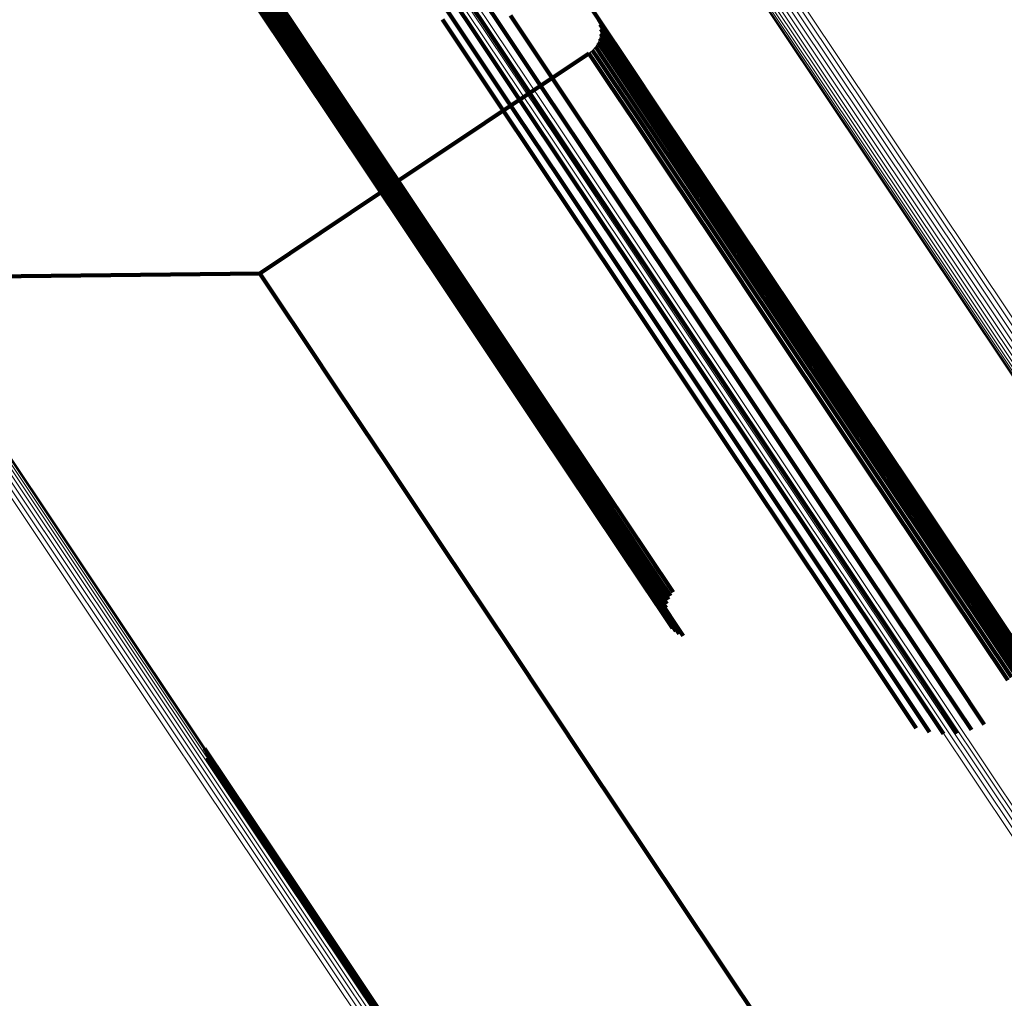
# Model space of a CAD drawing. Units: metres. Extents: x -4.73 to 5.16, y 2.54 to 8.42.
# Drawn here: x -4.7 to -4.68, y 3.74 to 3.76 of the extents above; entities that cross this region are included whole.
import ezdxf

# ---------------------------------------------------------------- set-up
doc = ezdxf.new("R2010")
doc.units = ezdxf.units.M
doc.linetypes.add('AUSGEZOGEN', pattern=[0])
doc.linetypes.add('VERDECKT2_S2', pattern=[0.036, 0.02, -0.016])
doc.layers.add('Standard', color=7, linetype='AUSGEZOGEN', lineweight=13)

msp = doc.modelspace()

# ---------------------------------------------------------------- linework, layer by layer
at = {"layer": 'Standard', "color": 253, "linetype": 'VERDECKT2_S2', "lineweight": 140, "transparency": 33554687}
for p, q in [((-4.698397, 3.761285), (-4.697245, 3.759561)), ((-4.698521, 3.761057), (-4.697369, 3.759333)), ((-4.698492, 3.761139), (-4.69734, 3.759415)), ((-4.698451, 3.761216), (-4.697299, 3.759492)), ((-4.698538, 3.760884), (-4.697387, 3.759161)), ((-4.698537, 3.760971), (-4.697385, 3.759247)), ((-4.694906, 3.760953), (-4.694195, 3.759889)), ((-4.694626, 3.76092), (-4.693915, 3.759856)), ((-4.694345, 3.760936), (-4.693634, 3.759872)), ((-4.69407, 3.761), (-4.693359, 3.759936)), ((-4.698526, 3.760798), (-4.697374, 3.759075)), ((-4.6985, 3.760715), (-4.697348, 3.758992)), ((-4.69846, 3.760638), (-4.697309, 3.758915)), ((-4.698409, 3.760568), (-4.697258, 3.758845)), ((-4.698347, 3.760506), (-4.697196, 3.758784)), ((-4.698276, 3.760456), (-4.697125, 3.758734)), ((-4.698198, 3.760418), (-4.697047, 3.758696)), ((-4.691569, 3.760331), (-4.691274, 3.759888)), ((-4.694465, 3.759969), (-4.693539, 3.758584)), ((-4.694195, 3.759889), (-4.69327, 3.758504)), ((-4.693634, 3.759872), (-4.692709, 3.758488)), ((-4.693359, 3.759936), (-4.692435, 3.758552)), ((-4.693099, 3.760046), (-4.692175, 3.758663)), ((-4.69133, 3.759958), (-4.691233, 3.759813)), ((-4.691315, 3.759913), (-4.691315, 3.759913)), ((-4.6913, 3.759869), (-4.691203, 3.759723)), ((-4.691274, 3.759888), (-4.690774, 3.759141)), ((-4.693915, 3.759856), (-4.69299, 3.758472)), ((-4.691293, 3.759822), (-4.691293, 3.759822)), ((-4.691288, 3.75968), (-4.69119, 3.759534)), ((-4.691287, 3.759727), (-4.691287, 3.759727)), ((-4.691286, 3.759775), (-4.691188, 3.759629)), ((-4.691233, 3.759813), (-4.690938, 3.75937)), ((-4.691203, 3.759723), (-4.690907, 3.759281)), ((-4.697299, 3.759492), (-4.695922, 3.757432)), ((-4.697245, 3.759561), (-4.695868, 3.757501)), ((-4.69134, 3.759499), (-4.691243, 3.759353)), ((-4.691323, 3.759543), (-4.691323, 3.759543)), ((-4.691306, 3.759587), (-4.691209, 3.759441)), ((-4.691297, 3.759633), (-4.691297, 3.759633)), ((-4.69119, 3.759534), (-4.690895, 3.759092)), ((-4.691188, 3.759629), (-4.690893, 3.759187)), ((-4.697369, 3.759333), (-4.695993, 3.757273)), ((-4.69734, 3.759415), (-4.695964, 3.757355)), ((-4.691526, 3.759287), (-4.695696, 3.756501)), ((-4.691526, 3.759287), (-4.691429, 3.759141)), ((-4.691489, 3.759317), (-4.691489, 3.759317)), ((-4.691452, 3.759346), (-4.691355, 3.759201)), ((-4.691421, 3.759382), (-4.691421, 3.759382)), ((-4.69139, 3.759417), (-4.691292, 3.759272)), ((-4.691365, 3.759458), (-4.691365, 3.759458)), ((-4.691292, 3.759272), (-4.690997, 3.75883)), ((-4.691243, 3.759353), (-4.690948, 3.758911)), ((-4.691209, 3.759441), (-4.690913, 3.758999)), ((-4.690938, 3.75937), (-4.690439, 3.758624)), ((-4.690907, 3.759281), (-4.690409, 3.758535)), ((-4.697387, 3.759161), (-4.69601, 3.757101)), ((-4.697385, 3.759247), (-4.696009, 3.757188)), ((-4.697374, 3.759075), (-4.695998, 3.757016)), ((-4.691429, 3.759141), (-4.691134, 3.758699)), ((-4.691355, 3.759201), (-4.69106, 3.758759)), ((-4.690895, 3.759092), (-4.690396, 3.758346)), ((-4.690893, 3.759187), (-4.690394, 3.758441)), ((-4.690774, 3.759141), (-4.690067, 3.758083)), ((-4.697348, 3.758992), (-4.695972, 3.756933)), ((-4.697309, 3.758915), (-4.695933, 3.756856)), ((-4.690948, 3.758911), (-4.690449, 3.758165)), ((-4.690913, 3.758999), (-4.690415, 3.758253)), ((-4.697258, 3.758845), (-4.695883, 3.756786)), ((-4.697196, 3.758784), (-4.695821, 3.756726)), ((-4.697125, 3.758734), (-4.69575, 3.756676)), ((-4.697047, 3.758696), (-4.695672, 3.756638)), ((-4.691134, 3.758699), (-4.690635, 3.757953)), ((-4.69106, 3.758759), (-4.690561, 3.758013)), ((-4.690997, 3.75883), (-4.690499, 3.758084)), ((-4.693539, 3.758584), (-4.692395, 3.756872)), ((-4.69327, 3.758504), (-4.692126, 3.756792)), ((-4.692709, 3.758488), (-4.691566, 3.756777)), ((-4.692435, 3.758552), (-4.691291, 3.756841)), ((-4.692175, 3.758663), (-4.691032, 3.756952)), ((-4.690439, 3.758624), (-4.689732, 3.757567)), ((-4.690409, 3.758535), (-4.689702, 3.757477)), ((-4.69299, 3.758472), (-4.691847, 3.75676)), ((-4.690396, 3.758346), (-4.68969, 3.757289)), ((-4.690394, 3.758441), (-4.689688, 3.757384)), ((-4.690499, 3.758084), (-4.689792, 3.757027)), ((-4.690449, 3.758165), (-4.689743, 3.757108)), ((-4.690415, 3.758253), (-4.689709, 3.757196)), ((-4.690067, 3.758083), (-4.689147, 3.756705)), ((-4.690635, 3.757953), (-4.689929, 3.756896)), ((-4.690561, 3.758013), (-4.689855, 3.756956)), ((-4.695868, 3.757501), (-4.694264, 3.755099)), ((-4.689732, 3.757567), (-4.688813, 3.75619)), ((-4.695964, 3.757355), (-4.694359, 3.754954)), ((-4.695922, 3.757432), (-4.694317, 3.75503)), ((-4.689702, 3.757477), (-4.688783, 3.756101)), ((-4.689688, 3.757384), (-4.688768, 3.756008)), ((-4.69601, 3.757101), (-4.694406, 3.7547)), ((-4.696009, 3.757188), (-4.694404, 3.754787)), ((-4.695993, 3.757273), (-4.694389, 3.754872)), ((-4.689743, 3.757108), (-4.688824, 3.755733)), ((-4.689709, 3.757196), (-4.688789, 3.755821)), ((-4.68969, 3.757289), (-4.688771, 3.755913)), ((-4.695998, 3.757016), (-4.694394, 3.754615)), ((-4.695972, 3.756933), (-4.694368, 3.754533)), ((-4.691032, 3.756952), (-4.689666, 3.754908)), ((-4.689855, 3.756956), (-4.688936, 3.755581)), ((-4.689792, 3.757027), (-4.688873, 3.755652)), ((-4.695933, 3.756856), (-4.69433, 3.754456)), ((-4.695883, 3.756786), (-4.694279, 3.754387)), ((-4.695821, 3.756726), (-4.694218, 3.754326)), ((-4.692395, 3.756872), (-4.691028, 3.754826)), ((-4.692126, 3.756792), (-4.690759, 3.754747)), ((-4.691847, 3.75676), (-4.690481, 3.754716)), ((-4.691566, 3.756777), (-4.6902, 3.754733)), ((-4.691291, 3.756841), (-4.689926, 3.754798)), ((-4.689929, 3.756896), (-4.68901, 3.755521)), ((-4.689147, 3.756705), (-4.688009, 3.755003)), ((-4.69575, 3.756676), (-4.694147, 3.754277)), ((-4.695672, 3.756638), (-4.694069, 3.754239)), ((-4.695696, 3.756501), (-4.69813, 3.754874)), ((-4.688813, 3.75619), (-4.687676, 3.754489)), ((-4.688783, 3.756101), (-4.687646, 3.7544)), ((-4.688771, 3.755913), (-4.687634, 3.754213)), ((-4.688768, 3.756008), (-4.687632, 3.754307)), ((-4.688824, 3.755733), (-4.687688, 3.754032)), ((-4.688789, 3.755821), (-4.687653, 3.75412)), ((-4.68901, 3.755521), (-4.687874, 3.753821)), ((-4.688936, 3.755581), (-4.6878, 3.75388)), ((-4.688873, 3.755652), (-4.687737, 3.753952)), ((-4.694359, 3.754954), (-4.692522, 3.752205)), ((-4.694317, 3.75503), (-4.69248, 3.752281)), ((-4.694264, 3.755099), (-4.692427, 3.75235)), ((-4.688009, 3.755003), (-4.68665, 3.752968)), ((-4.69813, 3.754874), (-4.705534, 3.754785)), ((-4.69813, 3.754874), (-4.698033, 3.754729)), ((-4.698033, 3.754729), (-4.697737, 3.754287)), ((-4.694404, 3.754787), (-4.692568, 3.752038)), ((-4.694389, 3.754872), (-4.692552, 3.752123)), ((-4.691028, 3.754826), (-4.689434, 3.752441)), ((-4.690759, 3.754747), (-4.689166, 3.752363)), ((-4.6902, 3.754733), (-4.688607, 3.752349)), ((-4.689926, 3.754798), (-4.688333, 3.752414)), ((-4.689666, 3.754908), (-4.688074, 3.752525)), ((-4.694406, 3.7547), (-4.69257, 3.751952)), ((-4.694394, 3.754615), (-4.692558, 3.751867)), ((-4.694368, 3.754533), (-4.692532, 3.751785)), ((-4.690481, 3.754716), (-4.688888, 3.752332)), ((-4.69433, 3.754456), (-4.692494, 3.751709)), ((-4.694279, 3.754387), (-4.692443, 3.75164)), ((-4.687676, 3.754489), (-4.686318, 3.752457)), ((-4.687646, 3.7544), (-4.686288, 3.752368)), ((-4.697737, 3.754287), (-4.697239, 3.753541)), ((-4.694218, 3.754326), (-4.692382, 3.75158)), ((-4.694147, 3.754277), (-4.692312, 3.75153)), ((-4.694069, 3.754239), (-4.692235, 3.751493)), ((-4.687634, 3.754213), (-4.686277, 3.752181)), ((-4.687632, 3.754307), (-4.686274, 3.752275)), ((-4.687737, 3.753952), (-4.68638, 3.75192)), ((-4.687688, 3.754032), (-4.686331, 3.752001)), ((-4.687653, 3.75412), (-4.686296, 3.752089)), ((-4.687874, 3.753821), (-4.686517, 3.75179)), ((-4.6878, 3.75388), (-4.686443, 3.751849)), ((-4.697239, 3.753541), (-4.696533, 3.752484)), ((-4.68665, 3.752968), (-4.685065, 3.750597)), ((-4.696533, 3.752484), (-4.695614, 3.751109)), ((-4.689434, 3.752441), (-4.68761, 3.749711)), ((-4.689166, 3.752363), (-4.687342, 3.749633)), ((-4.688333, 3.752414), (-4.68651, 3.749687)), ((-4.688074, 3.752525), (-4.686251, 3.749798)), ((-4.686318, 3.752457), (-4.684734, 3.750087)), ((-4.686288, 3.752368), (-4.684705, 3.749998)), ((-4.692522, 3.752205), (-4.69045, 3.749104)), ((-4.69248, 3.752281), (-4.690408, 3.74918)), ((-4.692427, 3.75235), (-4.690354, 3.749248)), ((-4.688888, 3.752332), (-4.687064, 3.749603)), ((-4.688607, 3.752349), (-4.686784, 3.749621)), ((-4.686277, 3.752181), (-4.684694, 3.749812)), ((-4.686274, 3.752275), (-4.684691, 3.749906)), ((-4.692568, 3.752038), (-4.690496, 3.748938)), ((-4.692552, 3.752123), (-4.69048, 3.749022)), ((-4.686331, 3.752001), (-4.684748, 3.749632)), ((-4.686296, 3.752089), (-4.684713, 3.74972)), ((-4.69257, 3.751952), (-4.690498, 3.748852)), ((-4.692558, 3.751867), (-4.690486, 3.748767)), ((-4.692532, 3.751785), (-4.690461, 3.748686)), ((-4.686517, 3.75179), (-4.684934, 3.749422)), ((-4.686443, 3.751849), (-4.68486, 3.749481)), ((-4.68638, 3.75192), (-4.684797, 3.749552)), ((-4.692494, 3.751709), (-4.690423, 3.748609)), ((-4.692443, 3.75164), (-4.690373, 3.748541)), ((-4.692382, 3.75158), (-4.690312, 3.748481)), ((-4.692312, 3.75153), (-4.690242, 3.748432)), ((-4.692235, 3.751493), (-4.690165, 3.748395)), ((-4.695614, 3.751109), (-4.694478, 3.749409)), ((-4.685065, 3.750597), (-4.683251, 3.747882)), ((-4.684734, 3.750087), (-4.682922, 3.747375)), ((-4.684705, 3.749998), (-4.682892, 3.747286)), ((-4.686251, 3.749798), (-4.684195, 3.746721)), ((-4.684694, 3.749812), (-4.682882, 3.747101)), ((-4.684691, 3.749906), (-4.682879, 3.747194)), ((-4.68761, 3.749711), (-4.685552, 3.74663)), ((-4.687342, 3.749633), (-4.685285, 3.746554)), ((-4.687064, 3.749603), (-4.685007, 3.746525)), ((-4.686784, 3.749621), (-4.684728, 3.746543)), ((-4.68651, 3.749687), (-4.684454, 3.746609)), ((-4.684748, 3.749632), (-4.682936, 3.746921)), ((-4.684713, 3.74972), (-4.682901, 3.747009)), ((-4.694478, 3.749409), (-4.69312, 3.747377)), ((-4.684934, 3.749422), (-4.683123, 3.746711)), ((-4.68486, 3.749481), (-4.683049, 3.74677)), ((-4.684797, 3.749552), (-4.682986, 3.746841)), ((-4.690354, 3.749248), (-4.689837, 3.748475)), ((-4.69048, 3.749022), (-4.689961, 3.748246)), ((-4.69045, 3.749104), (-4.689932, 3.748329)), ((-4.690408, 3.74918), (-4.689891, 3.748406)), ((-4.690498, 3.748852), (-4.689977, 3.748073)), ((-4.690496, 3.748938), (-4.689976, 3.74816)), ((-4.690486, 3.748767), (-4.689965, 3.747986)), ((-4.690461, 3.748686), (-4.689938, 3.747903)), ((-4.690423, 3.748609), (-4.689899, 3.747825)), ((-4.690373, 3.748541), (-4.689847, 3.747754)), ((-4.690312, 3.748481), (-4.689785, 3.747693)), ((-4.690242, 3.748432), (-4.689714, 3.747642)), ((-4.690165, 3.748395), (-4.689635, 3.747603)), ((-4.683251, 3.747882), (-4.681204, 3.744819)), ((-4.69312, 3.747377), (-4.691538, 3.745009)), ((-4.685552, 3.74663), (-4.684962, 3.745747)), ((-4.684195, 3.746721), (-4.683595, 3.745822)), ((-4.685285, 3.746554), (-4.684692, 3.745666)), ((-4.685007, 3.746525), (-4.684411, 3.745633)), ((-4.684728, 3.746543), (-4.68413, 3.745648)), ((-4.684454, 3.746609), (-4.683855, 3.745712)), ((-4.699234, 3.74534), (-4.697392, 3.742582)), ((-4.699205, 3.74525), (-4.697365, 3.742496)), ((-4.699192, 3.745156), (-4.697355, 3.742406)), ((-4.691538, 3.745009), (-4.689727, 3.742298)), ((-4.697392, 3.742582), (-4.694019, 3.737536)), ((-4.697365, 3.742496), (-4.693993, 3.73745)), ((-4.697355, 3.742406), (-4.693983, 3.73736)), ((-4.689727, 3.742298), (-4.687683, 3.73924))]:
    msp.add_line(p, q, dxfattribs=at)
at = {"layer": 'Standard', "color": 7, "linetype": 'AUSGEZOGEN', "lineweight": 13, "transparency": 33554687}
for p, q in [((-4.69133, 3.759958), (-4.691376, 3.760042)), ((-4.6913, 3.759869), (-4.69133, 3.759958)), ((-4.691286, 3.759775), (-4.6913, 3.759869)), ((-4.691306, 3.759587), (-4.691288, 3.75968)), ((-4.691288, 3.75968), (-4.691286, 3.759775)), ((-4.69139, 3.759417), (-4.69134, 3.759499)), ((-4.69134, 3.759499), (-4.691306, 3.759587)), ((-4.69813, 3.754874), (-4.691526, 3.759287)), ((-4.691526, 3.759287), (-4.691452, 3.759346)), ((-4.691452, 3.759346), (-4.69139, 3.759417)), ((-4.717727, 3.754639), (-4.69813, 3.754874))]:
    msp.add_line(p, q, dxfattribs=at)
for points in [[(-4.702594, 3.78278), (-4.702493, 3.782629), (-4.702187, 3.782171), (-4.701671, 3.781398), (-4.700939, 3.780303), (-4.699987, 3.778878), (-4.69881, 3.777116), (-4.697404, 3.775012), (-4.695764, 3.772558), (-4.693887, 3.769749), (-4.69177, 3.76658), (-4.689409, 3.763047), (-4.686801, 3.759145), (-4.683945, 3.754871), (-4.680839, 3.750222), (-4.67748, 3.745196), (-4.673869, 3.739791), (-4.670004, 3.734006), (-4.665885, 3.727842), (-4.661513, 3.721299)], [(-4.702532, 3.782844), (-4.702431, 3.782694), (-4.702125, 3.782236), (-4.701609, 3.781463), (-4.700877, 3.780368), (-4.699925, 3.778943), (-4.698748, 3.777181), (-4.697342, 3.775076), (-4.695702, 3.772622), (-4.693825, 3.769814), (-4.691708, 3.766645), (-4.689347, 3.763112), (-4.686739, 3.759209), (-4.683883, 3.754935), (-4.680777, 3.750286), (-4.677418, 3.74526), (-4.673806, 3.739855), (-4.669941, 3.73407), (-4.665822, 3.727906), (-4.66145, 3.721363)], [(-4.702461, 3.782898), (-4.70236, 3.782747), (-4.702054, 3.782289), (-4.701537, 3.781517), (-4.700806, 3.780422), (-4.699853, 3.778997), (-4.698676, 3.777235), (-4.69727, 3.77513), (-4.69563, 3.772676), (-4.693753, 3.769867), (-4.691636, 3.766699), (-4.689275, 3.763165), (-4.686668, 3.759263), (-4.683811, 3.754989), (-4.680705, 3.75034), (-4.677346, 3.745313), (-4.673734, 3.739908), (-4.669869, 3.734123), (-4.66575, 3.727959), (-4.661378, 3.721416)], [(-4.702381, 3.78294), (-4.70228, 3.782789), (-4.701974, 3.782331), (-4.701458, 3.781558), (-4.700726, 3.780463), (-4.699774, 3.779038), (-4.698597, 3.777276), (-4.697191, 3.775172), (-4.695551, 3.772718), (-4.693674, 3.769909), (-4.691557, 3.76674), (-4.689196, 3.763207), (-4.686588, 3.759305), (-4.683732, 3.755031), (-4.680626, 3.750381), (-4.677267, 3.745355), (-4.673655, 3.73995), (-4.66979, 3.734166), (-4.665671, 3.728001), (-4.661299, 3.721458)], [(-4.702682, 3.782624), (-4.702581, 3.782473), (-4.702275, 3.782015), (-4.701759, 3.781243), (-4.701027, 3.780148), (-4.700075, 3.778723), (-4.698898, 3.776961), (-4.697492, 3.774857), (-4.695852, 3.772403), (-4.693976, 3.769595), (-4.691859, 3.766427), (-4.689498, 3.762894), (-4.686891, 3.758992), (-4.684035, 3.754719), (-4.680929, 3.75007), (-4.677571, 3.745044), (-4.67396, 3.73964), (-4.670095, 3.733856), (-4.665977, 3.727693), (-4.661605, 3.721151)], [(-4.702644, 3.782705), (-4.702544, 3.782555), (-4.702238, 3.782097), (-4.701721, 3.781324), (-4.700989, 3.780229), (-4.700037, 3.778804), (-4.69886, 3.777042), (-4.697454, 3.774938), (-4.695815, 3.772484), (-4.693938, 3.769676), (-4.691821, 3.766507), (-4.68946, 3.762974), (-4.686852, 3.759072), (-4.683997, 3.754798), (-4.68089, 3.750149), (-4.677532, 3.745123), (-4.67392, 3.739719), (-4.670055, 3.733935), (-4.665937, 3.727771), (-4.661565, 3.721228)], [(-4.702714, 3.782448), (-4.702614, 3.782298), (-4.702308, 3.78184), (-4.701792, 3.781067), (-4.70106, 3.779972), (-4.700108, 3.778548), (-4.698931, 3.776787), (-4.697526, 3.774683), (-4.695886, 3.77223), (-4.69401, 3.769422), (-4.691893, 3.766254), (-4.689533, 3.762722), (-4.686926, 3.758821), (-4.684071, 3.754548), (-4.680966, 3.7499), (-4.677608, 3.744875), (-4.673997, 3.739472), (-4.670133, 3.733689), (-4.666016, 3.727527), (-4.661645, 3.720986)], [(-4.702705, 3.782538), (-4.702605, 3.782387), (-4.702299, 3.781929), (-4.701782, 3.781156), (-4.701051, 3.780061), (-4.700099, 3.778637), (-4.698922, 3.776876), (-4.697516, 3.774771), (-4.695877, 3.772318), (-4.694, 3.76951), (-4.691883, 3.766342), (-4.689523, 3.762809), (-4.686916, 3.758908), (-4.68406, 3.754634), (-4.680954, 3.749986), (-4.677597, 3.744961), (-4.673986, 3.739557), (-4.670121, 3.733774), (-4.666003, 3.727611), (-4.661632, 3.721069)], [(-4.702709, 3.782359), (-4.702608, 3.782208), (-4.702302, 3.781751), (-4.701786, 3.780978), (-4.701055, 3.779883), (-4.700103, 3.778459), (-4.698926, 3.776698), (-4.69752, 3.774594), (-4.695881, 3.772141), (-4.694005, 3.769334), (-4.691889, 3.766166), (-4.689529, 3.762634), (-4.686922, 3.758734), (-4.684068, 3.754461), (-4.680962, 3.749814), (-4.677605, 3.74479), (-4.673995, 3.739387), (-4.670131, 3.733605), (-4.666014, 3.727443), (-4.661644, 3.720903)], [(-4.702689, 3.782272), (-4.702588, 3.782121), (-4.702282, 3.781663), (-4.701766, 3.780891), (-4.701034, 3.779796), (-4.700083, 3.778372), (-4.698906, 3.776611), (-4.697501, 3.774508), (-4.695862, 3.772055), (-4.693986, 3.769248), (-4.69187, 3.766081), (-4.68951, 3.762549), (-4.686904, 3.758649), (-4.684049, 3.754377), (-4.680944, 3.749731), (-4.677588, 3.744707), (-4.673978, 3.739305), (-4.670115, 3.733523), (-4.665998, 3.727362), (-4.661628, 3.720823)], [(-4.702654, 3.782189), (-4.702554, 3.782038), (-4.702248, 3.781581), (-4.701732, 3.780808), (-4.701, 3.779714), (-4.700049, 3.77829), (-4.698873, 3.776529), (-4.697467, 3.774426), (-4.695828, 3.771974), (-4.693953, 3.769167), (-4.691837, 3.766), (-4.689477, 3.762469), (-4.686872, 3.758569), (-4.684017, 3.754298), (-4.680913, 3.749652), (-4.677556, 3.744629), (-4.673947, 3.739227), (-4.670084, 3.733446), (-4.665968, 3.727286), (-4.661599, 3.720747)], [(-4.702607, 3.782113), (-4.702506, 3.781962), (-4.702201, 3.781505), (-4.701685, 3.780733), (-4.700953, 3.779638), (-4.700002, 3.778214), (-4.698826, 3.776454), (-4.69742, 3.774351), (-4.695782, 3.771899), (-4.693906, 3.769092), (-4.691791, 3.765926), (-4.689431, 3.762395), (-4.686826, 3.758496), (-4.683972, 3.754225), (-4.680868, 3.74958), (-4.677512, 3.744557), (-4.673903, 3.739156), (-4.670041, 3.733376), (-4.665925, 3.727217), (-4.661556, 3.720679)], [(-4.719948, 3.775563), (-4.719846, 3.775411), (-4.719539, 3.774951), (-4.71902, 3.774175), (-4.718284, 3.773074), (-4.717328, 3.771642), (-4.716145, 3.769872), (-4.714731, 3.767757), (-4.713084, 3.765291), (-4.711198, 3.762468), (-4.70907, 3.759284), (-4.706697, 3.755733), (-4.704077, 3.751812), (-4.701207, 3.747517), (-4.698085, 3.742845), (-4.69471, 3.737793), (-4.69108, 3.732362), (-4.687196, 3.726549), (-4.683057, 3.720354), (-4.678663, 3.713779), (-4.674016, 3.706824), (-4.669117, 3.699492), (-4.663967, 3.691786), (-4.65857, 3.683709)], [(-4.719857, 3.775592), (-4.719756, 3.77544), (-4.719449, 3.77498), (-4.71893, 3.774204), (-4.718194, 3.773103), (-4.717237, 3.771671), (-4.716055, 3.769901), (-4.714641, 3.767786), (-4.712994, 3.76532), (-4.711108, 3.762498), (-4.70898, 3.759313), (-4.706607, 3.755763), (-4.703987, 3.751842), (-4.701117, 3.747547), (-4.697995, 3.742875), (-4.69462, 3.737824), (-4.690991, 3.732392), (-4.687107, 3.726579), (-4.682968, 3.720385), (-4.678574, 3.71381), (-4.673927, 3.706856), (-4.669028, 3.699524), (-4.663879, 3.691818), (-4.658482, 3.683741)], [(-4.719763, 3.775605), (-4.719662, 3.775453), (-4.719355, 3.774993), (-4.718836, 3.774217), (-4.7181, 3.773116), (-4.717144, 3.771684), (-4.715961, 3.769914), (-4.714548, 3.767799), (-4.7129, 3.765334), (-4.711014, 3.762511), (-4.708887, 3.759327), (-4.706514, 3.755777), (-4.703894, 3.751856), (-4.701024, 3.747561), (-4.697903, 3.742889), (-4.694528, 3.737839), (-4.690899, 3.732408), (-4.687015, 3.726595), (-4.682876, 3.720401), (-4.678483, 3.713826), (-4.673836, 3.706872), (-4.668937, 3.699541), (-4.663788, 3.691835), (-4.658392, 3.683759)], [(-4.719669, 3.775601), (-4.719567, 3.77545), (-4.71926, 3.77499), (-4.718741, 3.774213), (-4.718006, 3.773113), (-4.717049, 3.771681), (-4.715867, 3.769911), (-4.714453, 3.767796), (-4.712806, 3.765331), (-4.71092, 3.762509), (-4.708793, 3.759325), (-4.70642, 3.755775), (-4.703801, 3.751854), (-4.700931, 3.747559), (-4.69781, 3.742888), (-4.694435, 3.737838), (-4.690806, 3.732407), (-4.686923, 3.726595), (-4.682784, 3.720402), (-4.678391, 3.713827), (-4.673745, 3.706874), (-4.668846, 3.699543), (-4.663698, 3.691838), (-4.658302, 3.683763)], [(-4.719576, 3.775581), (-4.719475, 3.77543), (-4.719167, 3.77497), (-4.718649, 3.774193), (-4.717913, 3.773093), (-4.716957, 3.771661), (-4.715774, 3.769892), (-4.714361, 3.767777), (-4.712714, 3.765312), (-4.710828, 3.76249), (-4.708701, 3.759306), (-4.706329, 3.755756), (-4.70371, 3.751836), (-4.70084, 3.747542), (-4.697719, 3.742871), (-4.694345, 3.737821), (-4.690716, 3.732391), (-4.686833, 3.72658), (-4.682695, 3.720387), (-4.678302, 3.713813), (-4.673656, 3.70686), (-4.668758, 3.69953), (-4.66361, 3.691826), (-4.658215, 3.683751)], [(-4.719488, 3.775545), (-4.719387, 3.775394), (-4.71908, 3.774934), (-4.718561, 3.774158), (-4.717826, 3.773057), (-4.716869, 3.771626), (-4.715687, 3.769856), (-4.714274, 3.767742), (-4.712627, 3.765277), (-4.710742, 3.762455), (-4.708615, 3.759272), (-4.706243, 3.755723), (-4.703623, 3.751803), (-4.700754, 3.747509), (-4.697634, 3.742839), (-4.69426, 3.73779), (-4.690632, 3.73236), (-4.686749, 3.726549), (-4.682611, 3.720357), (-4.678219, 3.713784), (-4.673574, 3.706832), (-4.668676, 3.699502), (-4.663529, 3.691799), (-4.658134, 3.683725)], [(-4.719408, 3.775495), (-4.719307, 3.775343), (-4.719, 3.774884), (-4.718481, 3.774107), (-4.717746, 3.773007), (-4.716789, 3.771576), (-4.715607, 3.769807), (-4.714194, 3.767692), (-4.712547, 3.765228), (-4.710662, 3.762406), (-4.708536, 3.759224), (-4.706164, 3.755674), (-4.703545, 3.751755), (-4.700676, 3.747462), (-4.697556, 3.742792), (-4.694182, 3.737743), (-4.690555, 3.732314), (-4.686672, 3.726504), (-4.682535, 3.720313), (-4.678144, 3.713741), (-4.673499, 3.706789), (-4.668602, 3.699461), (-4.663455, 3.691758), (-4.658061, 3.683685)], [(-4.719338, 3.775431), (-4.719237, 3.77528), (-4.718929, 3.77482), (-4.718411, 3.774044), (-4.717676, 3.772944), (-4.716719, 3.771513), (-4.715537, 3.769744), (-4.714125, 3.76763), (-4.712478, 3.765165), (-4.710593, 3.762344), (-4.708467, 3.759162), (-4.706095, 3.755613), (-4.703477, 3.751694), (-4.700608, 3.747402), (-4.697488, 3.742733), (-4.694115, 3.737685), (-4.690488, 3.732256), (-4.686606, 3.726447), (-4.68247, 3.720256), (-4.678078, 3.713685), (-4.673434, 3.706734), (-4.668538, 3.699406), (-4.663392, 3.691705), (-4.657998, 3.683633)], [(-4.71928, 3.775356), (-4.719178, 3.775205), (-4.718871, 3.774745), (-4.718353, 3.773969), (-4.717618, 3.772869), (-4.716662, 3.771438), (-4.71548, 3.769669), (-4.714067, 3.767556), (-4.712421, 3.765092), (-4.710536, 3.762271), (-4.70841, 3.759089), (-4.706039, 3.755541), (-4.703421, 3.751623), (-4.700553, 3.747331), (-4.697433, 3.742662), (-4.69406, 3.737615), (-4.690434, 3.732187), (-4.686552, 3.726378), (-4.682416, 3.720188), (-4.678026, 3.713618), (-4.673382, 3.706668), (-4.668486, 3.699341), (-4.663341, 3.691641)], [(-4.702781, 3.77375), (-4.702681, 3.773601), (-4.702378, 3.773148), (-4.701867, 3.772383), (-4.701142, 3.771298), (-4.7002, 3.769888), (-4.699034, 3.768144), (-4.697642, 3.76606), (-4.696019, 3.763631), (-4.694161, 3.760851), (-4.692065, 3.757714), (-4.689728, 3.754216), (-4.687147, 3.750353), (-4.68432, 3.746122), (-4.681244, 3.74152), (-4.677919, 3.736544), (-4.674344, 3.731194), (-4.670518, 3.725467), (-4.66644, 3.719365), (-4.662112, 3.712888)], [(-4.702925, 3.773518), (-4.702826, 3.773369), (-4.702523, 3.772915), (-4.702012, 3.772151), (-4.701287, 3.771067), (-4.700345, 3.769656), (-4.69918, 3.767913), (-4.697788, 3.765829), (-4.696165, 3.763401), (-4.694307, 3.760621), (-4.692212, 3.757484), (-4.689875, 3.753987), (-4.687294, 3.750125), (-4.684467, 3.745894), (-4.681392, 3.741293), (-4.678068, 3.736318), (-4.674493, 3.730968), (-4.670668, 3.725243), (-4.666591, 3.719142), (-4.662264, 3.712665)], [(-4.702864, 3.773587), (-4.702764, 3.773438), (-4.702462, 3.772984), (-4.701951, 3.772219), (-4.701226, 3.771135), (-4.700284, 3.769725), (-4.699119, 3.767981), (-4.697727, 3.765898), (-4.696104, 3.763469), (-4.694246, 3.760689), (-4.69215, 3.757552), (-4.689813, 3.754055), (-4.687232, 3.750193), (-4.684405, 3.745962), (-4.681331, 3.741361), (-4.678006, 3.736385), (-4.674431, 3.731035), (-4.670605, 3.72531), (-4.666529, 3.719209), (-4.662201, 3.712732)], [(-4.702815, 3.773665), (-4.702716, 3.773516), (-4.702413, 3.773062), (-4.701902, 3.772297), (-4.701177, 3.771213), (-4.700235, 3.769803), (-4.69907, 3.768059), (-4.697677, 3.765976), (-4.696054, 3.763547), (-4.694197, 3.760766), (-4.692101, 3.75763), (-4.689764, 3.754132), (-4.687183, 3.75027), (-4.684356, 3.746039), (-4.681281, 3.741437), (-4.677956, 3.736462), (-4.674381, 3.731111), (-4.670555, 3.725386), (-4.666478, 3.719284), (-4.66215, 3.712807)], [(-4.702997, 3.77346), (-4.702898, 3.773311), (-4.702595, 3.772858), (-4.702084, 3.772093), (-4.701359, 3.771009), (-4.700417, 3.769599), (-4.699252, 3.767855), (-4.69786, 3.765772), (-4.696237, 3.763343), (-4.694379, 3.760563), (-4.692284, 3.757427), (-4.689947, 3.75393), (-4.687366, 3.750068), (-4.684539, 3.745837), (-4.681465, 3.741236), (-4.67814, 3.736261), (-4.674566, 3.730911), (-4.67074, 3.725186), (-4.666663, 3.719085), (-4.662336, 3.712609)]]:
    msp.add_lwpolyline(points, dxfattribs=at)

doc.saveas('drawing.dxf')
